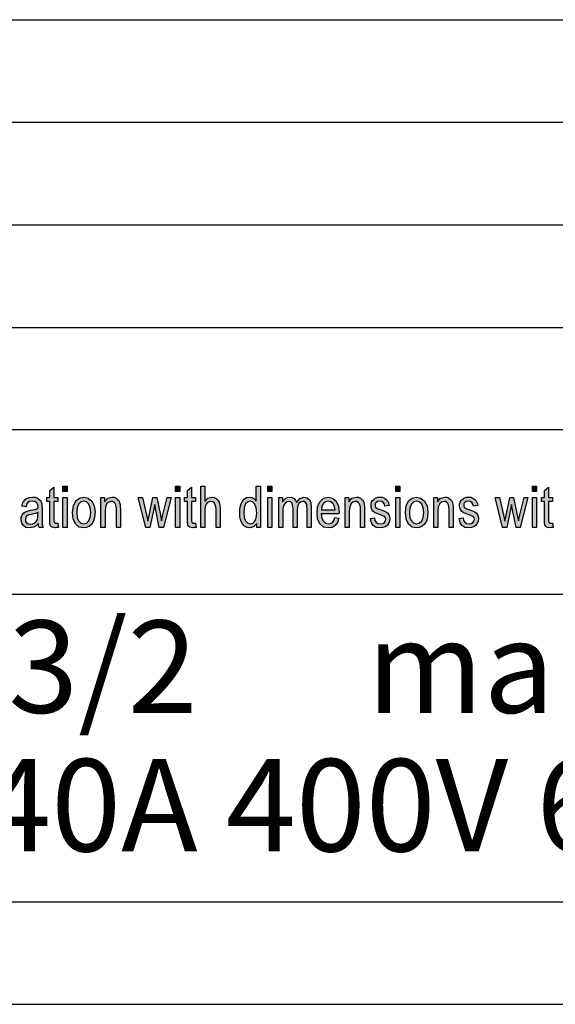
# Model space of a CAD drawing. Units: millimetres. Extents: x 137 to 242, y 1 to 149.
# Drawn here: x 177 to 190, y 1 to 25 of the extents above; entities that cross this region are included whole.
import ezdxf

# ---------------------------------------------------------------- set-up
doc = ezdxf.new("R2010")
doc.units = ezdxf.units.MM
doc.layers.add('1', color=7, linetype='Continuous')
doc.styles.add('CONVERTER_11', font='ARIAL.TTF', dxfattribs={"width": 1.2})

msp = doc.modelspace()

# ---------------------------------------------------------------- hatches: boundary and pattern name
at = {"layer": '1', "linetype": 'Continuous'}
for points in [[(177.542, 12.683), (177.557, 12.577), (177.512, 12.577), (177.482, 12.565), (177.432, 12.577), (177.397, 12.583), (177.372, 12.602), (177.357, 12.639), (177.347, 12.695), (177.347, 12.789), (177.347, 13.212), (177.272, 13.212), (177.272, 13.305), (177.347, 13.305), (177.347, 13.479), (177.447, 13.554), (177.447, 13.305), (177.542, 13.305), (177.542, 13.212), (177.447, 13.212), (177.447, 12.782), (177.447, 12.733), (177.452, 12.708), (177.457, 12.695), (177.467, 12.689), (177.477, 12.683), (177.497, 12.683), (177.512, 12.683)], [(177.667, 13.448), (177.667, 13.579), (177.767, 13.579), (177.767, 13.448)], [(180.412, 13.448), (180.412, 13.579), (180.512, 13.579), (180.512, 13.448)], [(180.897, 12.683), (180.912, 12.577), (180.867, 12.577), (180.837, 12.565), (180.787, 12.577), (180.752, 12.583), (180.727, 12.602), (180.712, 12.639), (180.702, 12.695), (180.702, 12.789), (180.702, 13.212), (180.627, 13.212), (180.627, 13.305), (180.702, 13.305), (180.702, 13.479), (180.802, 13.554), (180.802, 13.305), (180.897, 13.305), (180.897, 13.212), (180.802, 13.212), (180.802, 12.782), (180.802, 12.733), (180.807, 12.708), (180.812, 12.695), (180.822, 12.689), (180.832, 12.683), (180.852, 12.683), (180.867, 12.683)], [(181.022, 12.577), (181.022, 13.579), (181.122, 13.579), (181.122, 13.212), (181.197, 13.286), (181.292, 13.317), (181.352, 13.305), (181.402, 13.28), (181.442, 13.243), (181.472, 13.193), (181.487, 13.125), (181.497, 13.031), (181.497, 12.577), (181.397, 12.577), (181.397, 13.031), (181.387, 13.112), (181.362, 13.168), (181.322, 13.199), (181.272, 13.212), (181.227, 13.199), (181.187, 13.181), (181.157, 13.143), (181.137, 13.1), (181.122, 13.044), (181.122, 12.969), (181.122, 12.577)], [(182.657, 13.448), (182.657, 13.579), (182.757, 13.579), (182.757, 13.448)], [(185.777, 13.448), (185.777, 13.579), (185.877, 13.579), (185.877, 13.448)], [(189.107, 13.448), (189.107, 13.579), (189.207, 13.579), (189.207, 13.448)], [(189.592, 12.683), (189.607, 12.577), (189.562, 12.577), (189.532, 12.565), (189.482, 12.577), (189.447, 12.583), (189.422, 12.602), (189.407, 12.639), (189.397, 12.695), (189.397, 12.789), (189.397, 13.212), (189.322, 13.212), (189.322, 13.305), (189.397, 13.305), (189.397, 13.479), (189.497, 13.554), (189.497, 13.305), (189.592, 13.305), (189.592, 13.212), (189.497, 13.212), (189.497, 12.782), (189.497, 12.733), (189.502, 12.708), (189.507, 12.695), (189.517, 12.689), (189.527, 12.683), (189.547, 12.683), (189.562, 12.683)], [(177.667, 12.577), (177.667, 13.305), (177.767, 13.305), (177.767, 12.577)], [(178.592, 12.577), (178.592, 13.305), (178.682, 13.305), (178.682, 13.199), (178.757, 13.286), (178.867, 13.317), (178.912, 13.311), (178.962, 13.292), (178.997, 13.261), (179.027, 13.23), (179.047, 13.187), (179.057, 13.137), (179.062, 13.087), (179.067, 13.019), (179.067, 12.577), (178.967, 12.577), (178.967, 13.013), (178.962, 13.075), (178.952, 13.125), (178.937, 13.156), (178.912, 13.187), (178.877, 13.205), (178.842, 13.212), (178.782, 13.193), (178.737, 13.156), (178.702, 13.081), (178.692, 12.969), (178.692, 12.577)], [(179.682, 12.577), (179.502, 13.305), (179.607, 13.305), (179.702, 12.882), (179.737, 12.727), (179.742, 12.764), (179.767, 12.87), (179.857, 13.305), (179.952, 13.305), (180.042, 12.876), (180.067, 12.739), (180.102, 12.882), (180.207, 13.305), (180.302, 13.305), (180.112, 12.577), (180.012, 12.577), (179.927, 13.006), (179.902, 13.137), (179.787, 12.577)], [(180.412, 12.577), (180.412, 13.305), (180.512, 13.305), (180.512, 12.577)], [(182.657, 12.577), (182.657, 13.305), (182.757, 13.305), (182.757, 12.577)], [(182.927, 12.577), (182.927, 13.305), (183.017, 13.305), (183.017, 13.199), (183.047, 13.243), (183.092, 13.28), (183.137, 13.305), (183.192, 13.317), (183.247, 13.305), (183.297, 13.28), (183.332, 13.236), (183.357, 13.187), (183.437, 13.28), (183.537, 13.317), (183.612, 13.299), (183.672, 13.255), (183.702, 13.174), (183.717, 13.069), (183.717, 12.577), (183.617, 12.577), (183.617, 13.031), (183.612, 13.093), (183.607, 13.137), (183.592, 13.162), (183.572, 13.187), (183.542, 13.205), (183.517, 13.212), (183.457, 13.193), (183.412, 13.156), (183.382, 13.087), (183.372, 12.994), (183.372, 12.577), (183.272, 12.577), (183.272, 13.044), (183.262, 13.112), (183.247, 13.168), (183.217, 13.199), (183.172, 13.212), (183.132, 13.199), (183.097, 13.181), (183.062, 13.143), (183.042, 13.1), (183.027, 13.037), (183.027, 12.95), (183.027, 12.577)], [(184.542, 12.577), (184.542, 13.305), (184.632, 13.305), (184.632, 13.199), (184.707, 13.286), (184.817, 13.317), (184.862, 13.311), (184.912, 13.292), (184.947, 13.261), (184.977, 13.23), (184.997, 13.187), (185.007, 13.137), (185.012, 13.087), (185.017, 13.019), (185.017, 12.577), (184.917, 12.577), (184.917, 13.013), (184.912, 13.075), (184.902, 13.125), (184.887, 13.156), (184.862, 13.187), (184.827, 13.205), (184.792, 13.212), (184.732, 13.193), (184.687, 13.156), (184.652, 13.081), (184.642, 12.969), (184.642, 12.577)], [(185.157, 12.795), (185.257, 12.814), (185.267, 12.745), (185.297, 12.702), (185.342, 12.671), (185.402, 12.664), (185.457, 12.671), (185.497, 12.695), (185.522, 12.733), (185.532, 12.776), (185.522, 12.814), (185.502, 12.845), (185.462, 12.857), (185.402, 12.882), (185.312, 12.913), (185.257, 12.944), (185.217, 12.969), (185.192, 13.013), (185.177, 13.056), (185.172, 13.106), (185.172, 13.149), (185.187, 13.193), (185.207, 13.23), (185.237, 13.261), (185.262, 13.28), (185.297, 13.299), (185.337, 13.311), (185.382, 13.317), (185.442, 13.311), (185.497, 13.292), (185.542, 13.261), (185.577, 13.224), (185.597, 13.174), (185.612, 13.112), (185.512, 13.093), (185.497, 13.143), (185.472, 13.181), (185.432, 13.205), (185.387, 13.218), (185.332, 13.205), (185.297, 13.187), (185.277, 13.156), (185.272, 13.118), (185.272, 13.1), (185.282, 13.081), (185.292, 13.056), (185.317, 13.044), (185.342, 13.031), (185.397, 13.013), (185.482, 12.982), (185.537, 12.957), (185.577, 12.932), (185.607, 12.894), (185.622, 12.845), (185.632, 12.789), (185.622, 12.727), (185.602, 12.671), (185.562, 12.621), (185.517, 12.59), (185.462, 12.577), (185.397, 12.565), (185.297, 12.577), (185.227, 12.621), (185.182, 12.689)], [(185.777, 12.577), (185.777, 13.305), (185.877, 13.305), (185.877, 12.577)], [(186.702, 12.577), (186.702, 13.305), (186.792, 13.305), (186.792, 13.199), (186.867, 13.286), (186.977, 13.317), (187.022, 13.311), (187.072, 13.292), (187.107, 13.261), (187.137, 13.23), (187.157, 13.187), (187.167, 13.137), (187.172, 13.087), (187.177, 13.019), (187.177, 12.577), (187.077, 12.577), (187.077, 13.013), (187.072, 13.075), (187.062, 13.125), (187.047, 13.156), (187.022, 13.187), (186.987, 13.205), (186.952, 13.212), (186.892, 13.193), (186.847, 13.156), (186.812, 13.081), (186.802, 12.969), (186.802, 12.577)], [(187.317, 12.795), (187.417, 12.814), (187.427, 12.745), (187.457, 12.702), (187.502, 12.671), (187.562, 12.664), (187.617, 12.671), (187.657, 12.695), (187.682, 12.733), (187.692, 12.776), (187.682, 12.814), (187.662, 12.845), (187.622, 12.857), (187.562, 12.882), (187.472, 12.913), (187.417, 12.944), (187.377, 12.969), (187.352, 13.013), (187.337, 13.056), (187.332, 13.106), (187.332, 13.149), (187.347, 13.193), (187.367, 13.23), (187.397, 13.261), (187.422, 13.28), (187.457, 13.299), (187.497, 13.311), (187.542, 13.317), (187.602, 13.311), (187.657, 13.292), (187.702, 13.261), (187.737, 13.224), (187.757, 13.174), (187.772, 13.112), (187.672, 13.093), (187.657, 13.143), (187.632, 13.181), (187.592, 13.205), (187.547, 13.218), (187.492, 13.205), (187.457, 13.187), (187.437, 13.156), (187.432, 13.118), (187.432, 13.1), (187.442, 13.081), (187.452, 13.056), (187.477, 13.044), (187.502, 13.031), (187.557, 13.013), (187.642, 12.982), (187.697, 12.957), (187.737, 12.932), (187.767, 12.894), (187.782, 12.845), (187.792, 12.789), (187.782, 12.727), (187.762, 12.671), (187.722, 12.621), (187.677, 12.59), (187.622, 12.577), (187.557, 12.565), (187.457, 12.577), (187.387, 12.621), (187.342, 12.689)], [(188.377, 12.577), (188.197, 13.305), (188.302, 13.305), (188.397, 12.882), (188.432, 12.727), (188.437, 12.764), (188.462, 12.87), (188.552, 13.305), (188.647, 13.305), (188.737, 12.876), (188.762, 12.739), (188.797, 12.882), (188.902, 13.305), (188.997, 13.305), (188.807, 12.577), (188.707, 12.577), (188.622, 13.006), (188.597, 13.137), (188.482, 12.577)], [(189.107, 12.577), (189.107, 13.305), (189.207, 13.305), (189.207, 12.577)]]:
    msp.add_hatch(color=7, dxfattribs=at).paths.add_polyline_path(points)
h = msp.add_hatch(color=7, dxfattribs=at)
h.paths.add_polyline_path([(182.387, 12.577), (182.387, 12.671), (182.312, 12.59), (182.222, 12.565), (182.152, 12.577), (182.092, 12.608), (182.037, 12.664), (182.002, 12.739), (181.977, 12.832), (181.972, 12.938), (181.977, 13.037), (181.997, 13.131), (182.032, 13.205), (182.082, 13.268), (182.142, 13.305), (182.217, 13.317), (182.262, 13.305), (182.307, 13.286), (182.342, 13.255), (182.377, 13.218), (182.377, 13.579), (182.477, 13.579), (182.477, 12.577)])
h.paths.add_polyline_path([(182.072, 12.938), (182.082, 12.814), (182.117, 12.733), (182.167, 12.677), (182.232, 12.664), (182.292, 12.677), (182.342, 12.727), (182.377, 12.807), (182.392, 12.926), (182.377, 13.05), (182.342, 13.143), (182.287, 13.199), (182.227, 13.218), (182.167, 13.199), (182.117, 13.149), (182.082, 13.062)], flags=16)
h = msp.add_hatch(color=7, dxfattribs=at)
h.paths.add_polyline_path([(177.067, 12.671), (177.012, 12.615), (176.957, 12.583), (176.902, 12.577), (176.852, 12.565), (176.762, 12.577), (176.702, 12.621), (176.662, 12.683), (176.652, 12.77), (176.652, 12.814), (176.667, 12.863), (176.687, 12.901), (176.717, 12.932), (176.752, 12.957), (176.792, 12.975), (176.827, 12.982), (176.882, 12.994), (176.982, 13.013), (177.057, 13.037), (177.057, 13.056), (177.062, 13.069), (177.052, 13.131), (177.032, 13.174), (176.982, 13.205), (176.917, 13.218), (176.852, 13.205), (176.812, 13.181), (176.782, 13.137), (176.767, 13.075), (176.667, 13.093), (176.682, 13.156), (176.707, 13.212), (176.742, 13.255), (176.792, 13.286), (176.852, 13.305), (176.927, 13.317), (176.992, 13.311), (177.047, 13.292), (177.087, 13.261), (177.117, 13.236), (177.137, 13.199), (177.152, 13.156), (177.152, 13.112), (177.157, 13.044), (177.157, 12.876), (177.157, 12.733), (177.162, 12.658), (177.167, 12.615), (177.187, 12.577), (177.087, 12.577), (177.072, 12.615)])
h.paths.add_polyline_path([(177.062, 12.944), (176.987, 12.913), (176.892, 12.894), (176.837, 12.882), (176.802, 12.87), (176.777, 12.851), (176.762, 12.826), (176.752, 12.795), (176.752, 12.77), (176.757, 12.72), (176.782, 12.689), (176.817, 12.664), (176.872, 12.658), (176.922, 12.664), (176.972, 12.683), (177.012, 12.72), (177.042, 12.77), (177.052, 12.82), (177.057, 12.894)], flags=16)
h = msp.add_hatch(color=7, dxfattribs=at)
h.paths.add_polyline_path([(177.902, 12.938), (177.922, 13.112), (177.987, 13.236), (178.067, 13.292), (178.172, 13.317), (178.277, 13.292), (178.367, 13.218), (178.427, 13.1), (178.447, 12.95), (178.437, 12.82), (178.412, 12.727), (178.367, 12.658), (178.312, 12.608), (178.242, 12.577), (178.172, 12.565), (178.062, 12.583), (177.977, 12.658), (177.917, 12.776)])
h.paths.add_polyline_path([(178.002, 12.938), (178.012, 12.814), (178.047, 12.733), (178.102, 12.677), (178.172, 12.664), (178.237, 12.677), (178.297, 12.733), (178.332, 12.82), (178.347, 12.944), (178.332, 13.056), (178.297, 13.143), (178.237, 13.199), (178.172, 13.218), (178.102, 13.199), (178.047, 13.143), (178.012, 13.056)], flags=16)
h = msp.add_hatch(color=7, dxfattribs=at)
h.paths.add_polyline_path([(184.292, 12.82), (184.392, 12.801), (184.357, 12.695), (184.302, 12.621), (184.227, 12.577), (184.132, 12.565), (184.017, 12.583), (183.932, 12.658), (183.872, 12.776), (183.857, 12.932), (183.872, 13.087), (183.932, 13.212), (184.017, 13.286), (184.127, 13.317), (184.232, 13.292), (184.322, 13.218), (184.377, 13.093), (184.397, 12.938), (184.392, 12.919), (184.392, 12.907), (183.957, 12.907), (183.972, 12.801), (184.012, 12.727), (184.067, 12.677), (184.137, 12.664), (184.187, 12.671), (184.232, 12.695), (184.267, 12.745)])
h.paths.add_polyline_path([(183.962, 13.006), (184.297, 13.006), (184.282, 13.081), (184.257, 13.143), (184.197, 13.199), (184.132, 13.218), (184.067, 13.199), (184.012, 13.156), (183.977, 13.087)], flags=16)
h = msp.add_hatch(color=7, dxfattribs=at)
h.paths.add_polyline_path([(186.012, 12.938), (186.032, 13.112), (186.097, 13.236), (186.177, 13.292), (186.282, 13.317), (186.387, 13.292), (186.477, 13.218), (186.537, 13.1), (186.557, 12.95), (186.547, 12.82), (186.522, 12.727), (186.477, 12.658), (186.422, 12.608), (186.352, 12.577), (186.282, 12.565), (186.172, 12.583), (186.087, 12.658), (186.027, 12.776)])
h.paths.add_polyline_path([(186.112, 12.938), (186.122, 12.814), (186.157, 12.733), (186.212, 12.677), (186.282, 12.664), (186.347, 12.677), (186.407, 12.733), (186.442, 12.82), (186.457, 12.944), (186.442, 13.056), (186.407, 13.143), (186.347, 13.199), (186.282, 13.218), (186.212, 13.199), (186.157, 13.143), (186.122, 13.056)], flags=16)

# ---------------------------------------------------------------- linework, layer by layer
at = {"layer": '1', "color": 7, "linetype": 'Continuous'}
for p, q in [((147.774, 24.952), (239.774, 24.952)), ((147.774, 22.452), (239.774, 22.452)), ((147.774, 19.952), (239.774, 19.952)), ((147.774, 17.452), (239.774, 17.452)), ((239.774, 14.952), (147.774, 14.952)), ((177.347, 13.479), (177.447, 13.554)), ((177.347, 13.305), (177.347, 13.479)), ((177.447, 13.554), (177.447, 13.305)), ((177.667, 13.448), (177.667, 13.579)), ((177.667, 13.579), (177.767, 13.579)), ((177.767, 13.448), (177.667, 13.448)), ((177.767, 13.579), (177.767, 13.448)), ((180.412, 13.448), (180.412, 13.579)), ((180.412, 13.579), (180.512, 13.579)), ((180.512, 13.448), (180.412, 13.448)), ((180.512, 13.579), (180.512, 13.448)), ((180.702, 13.479), (180.802, 13.554)), ((180.702, 13.305), (180.702, 13.479)), ((180.802, 13.554), (180.802, 13.305)), ((181.022, 12.577), (181.022, 13.579)), ((181.022, 13.579), (181.122, 13.579)), ((181.122, 13.579), (181.122, 13.212)), ((182.377, 13.218), (182.377, 13.579)), ((182.377, 13.579), (182.477, 13.579)), ((182.477, 13.579), (182.477, 12.577)), ((182.657, 13.448), (182.657, 13.579)), ((182.657, 13.579), (182.757, 13.579)), ((182.757, 13.448), (182.657, 13.448)), ((182.757, 13.579), (182.757, 13.448)), ((185.777, 13.448), (185.777, 13.579)), ((185.777, 13.579), (185.877, 13.579)), ((185.877, 13.448), (185.777, 13.448)), ((185.877, 13.579), (185.877, 13.448)), ((189.107, 13.448), (189.107, 13.579)), ((189.107, 13.579), (189.207, 13.579)), ((189.207, 13.448), (189.107, 13.448)), ((189.207, 13.579), (189.207, 13.448)), ((189.397, 13.479), (189.497, 13.554)), ((189.397, 13.305), (189.397, 13.479)), ((189.497, 13.554), (189.497, 13.305)), ((176.682, 13.156), (176.707, 13.212)), ((176.707, 13.212), (176.742, 13.255)), ((176.742, 13.255), (176.792, 13.286)), ((176.792, 13.286), (176.852, 13.305)), ((176.852, 13.205), (176.812, 13.181)), ((176.852, 13.305), (176.927, 13.317)), ((176.917, 13.218), (176.852, 13.205)), ((176.982, 13.205), (176.917, 13.218)), ((176.927, 13.317), (176.992, 13.311)), ((177.032, 13.174), (176.982, 13.205)), ((176.992, 13.311), (177.047, 13.292)), ((177.047, 13.292), (177.087, 13.261)), ((177.087, 13.261), (177.117, 13.236)), ((177.117, 13.236), (177.137, 13.199)), ((177.272, 13.212), (177.272, 13.305)), ((177.272, 13.305), (177.347, 13.305)), ((177.347, 13.212), (177.272, 13.212)), ((177.347, 12.789), (177.347, 13.212)), ((177.447, 13.305), (177.542, 13.305)), ((177.542, 13.212), (177.447, 13.212)), ((177.447, 13.212), (177.447, 12.782)), ((177.542, 13.305), (177.542, 13.212)), ((177.667, 12.577), (177.667, 13.305)), ((177.667, 13.305), (177.767, 13.305)), ((177.767, 13.305), (177.767, 12.577)), ((177.922, 13.112), (177.987, 13.236)), ((177.987, 13.236), (178.067, 13.292)), ((178.067, 13.292), (178.172, 13.317)), ((178.172, 13.218), (178.102, 13.199)), ((178.172, 13.317), (178.277, 13.292)), ((178.237, 13.199), (178.172, 13.218)), ((178.277, 13.292), (178.367, 13.218)), ((178.367, 13.218), (178.427, 13.1)), ((178.592, 12.577), (178.592, 13.305)), ((178.592, 13.305), (178.682, 13.305)), ((178.682, 13.305), (178.682, 13.199)), ((178.682, 13.199), (178.757, 13.286)), ((178.757, 13.286), (178.867, 13.317)), ((178.842, 13.212), (178.782, 13.193)), ((178.877, 13.205), (178.842, 13.212)), ((178.867, 13.317), (178.912, 13.311)), ((178.912, 13.187), (178.877, 13.205)), ((178.912, 13.311), (178.962, 13.292)), ((178.962, 13.292), (178.997, 13.261)), ((178.997, 13.261), (179.027, 13.23)), ((179.027, 13.23), (179.047, 13.187)), ((179.682, 12.577), (179.502, 13.305)), ((179.502, 13.305), (179.607, 13.305)), ((179.607, 13.305), (179.702, 12.882)), ((179.767, 12.87), (179.857, 13.305)), ((179.857, 13.305), (179.952, 13.305)), ((179.952, 13.305), (180.042, 12.876)), ((180.102, 12.882), (180.207, 13.305)), ((180.302, 13.305), (180.112, 12.577)), ((180.207, 13.305), (180.302, 13.305)), ((180.412, 12.577), (180.412, 13.305)), ((180.412, 13.305), (180.512, 13.305)), ((180.512, 13.305), (180.512, 12.577)), ((180.627, 13.212), (180.627, 13.305)), ((180.627, 13.305), (180.702, 13.305)), ((180.702, 13.212), (180.627, 13.212)), ((180.702, 12.789), (180.702, 13.212)), ((180.802, 13.305), (180.897, 13.305)), ((180.897, 13.212), (180.802, 13.212)), ((180.802, 13.212), (180.802, 12.782)), ((180.897, 13.305), (180.897, 13.212)), ((181.122, 13.212), (181.197, 13.286)), ((181.197, 13.286), (181.292, 13.317)), ((181.272, 13.212), (181.227, 13.199)), ((181.322, 13.199), (181.272, 13.212)), ((181.292, 13.317), (181.352, 13.305)), ((181.352, 13.305), (181.402, 13.28)), ((181.402, 13.28), (181.442, 13.243)), ((181.442, 13.243), (181.472, 13.193)), ((181.997, 13.131), (182.032, 13.205)), ((182.032, 13.205), (182.082, 13.268)), ((182.082, 13.268), (182.142, 13.305)), ((182.142, 13.305), (182.217, 13.317)), ((182.227, 13.218), (182.167, 13.199)), ((182.217, 13.317), (182.262, 13.305)), ((182.287, 13.199), (182.227, 13.218)), ((182.262, 13.305), (182.307, 13.286)), ((182.307, 13.286), (182.342, 13.255)), ((182.342, 13.255), (182.377, 13.218)), ((182.657, 12.577), (182.657, 13.305)), ((182.657, 13.305), (182.757, 13.305)), ((182.757, 13.305), (182.757, 12.577)), ((182.927, 12.577), (182.927, 13.305)), ((182.927, 13.305), (183.017, 13.305)), ((183.017, 13.305), (183.017, 13.199)), ((183.017, 13.199), (183.047, 13.243)), ((183.047, 13.243), (183.092, 13.28)), ((183.092, 13.28), (183.137, 13.305)), ((183.172, 13.212), (183.132, 13.199)), ((183.137, 13.305), (183.192, 13.317)), ((183.217, 13.199), (183.172, 13.212)), ((183.192, 13.317), (183.247, 13.305)), ((183.247, 13.305), (183.297, 13.28)), ((183.297, 13.28), (183.332, 13.236)), ((183.332, 13.236), (183.357, 13.187)), ((183.357, 13.187), (183.437, 13.28)), ((183.437, 13.28), (183.537, 13.317)), ((183.517, 13.212), (183.457, 13.193)), ((183.542, 13.205), (183.517, 13.212)), ((183.537, 13.317), (183.612, 13.299)), ((183.572, 13.187), (183.542, 13.205)), ((183.612, 13.299), (183.672, 13.255)), ((183.672, 13.255), (183.702, 13.174)), ((183.872, 13.087), (183.932, 13.212)), ((183.932, 13.212), (184.017, 13.286)), ((184.017, 13.286), (184.127, 13.317)), ((184.132, 13.218), (184.067, 13.199)), ((184.127, 13.317), (184.232, 13.292)), ((184.197, 13.199), (184.132, 13.218)), ((184.232, 13.292), (184.322, 13.218)), ((184.322, 13.218), (184.377, 13.093)), ((184.542, 12.577), (184.542, 13.305)), ((184.542, 13.305), (184.632, 13.305)), ((184.632, 13.305), (184.632, 13.199)), ((184.632, 13.199), (184.707, 13.286)), ((184.707, 13.286), (184.817, 13.317)), ((184.792, 13.212), (184.732, 13.193)), ((184.827, 13.205), (184.792, 13.212)), ((184.817, 13.317), (184.862, 13.311)), ((184.862, 13.187), (184.827, 13.205)), ((184.862, 13.311), (184.912, 13.292)), ((184.912, 13.292), (184.947, 13.261)), ((184.947, 13.261), (184.977, 13.23)), ((184.977, 13.23), (184.997, 13.187)), ((185.187, 13.193), (185.207, 13.23)), ((185.207, 13.23), (185.237, 13.261)), ((185.237, 13.261), (185.262, 13.28)), ((185.262, 13.28), (185.297, 13.299)), ((185.297, 13.299), (185.337, 13.311)), ((185.332, 13.205), (185.297, 13.187)), ((185.387, 13.218), (185.332, 13.205)), ((185.337, 13.311), (185.382, 13.317)), ((185.382, 13.317), (185.442, 13.311)), ((185.432, 13.205), (185.387, 13.218)), ((185.472, 13.181), (185.432, 13.205)), ((185.442, 13.311), (185.497, 13.292)), ((185.497, 13.292), (185.542, 13.261)), ((185.542, 13.261), (185.577, 13.224)), ((185.577, 13.224), (185.597, 13.174)), ((185.777, 12.577), (185.777, 13.305)), ((185.777, 13.305), (185.877, 13.305)), ((185.877, 13.305), (185.877, 12.577)), ((186.032, 13.112), (186.097, 13.236)), ((186.097, 13.236), (186.177, 13.292)), ((186.177, 13.292), (186.282, 13.317)), ((186.282, 13.218), (186.212, 13.199)), ((186.282, 13.317), (186.387, 13.292)), ((186.347, 13.199), (186.282, 13.218)), ((186.387, 13.292), (186.477, 13.218)), ((186.477, 13.218), (186.537, 13.1)), ((186.702, 12.577), (186.702, 13.305)), ((186.702, 13.305), (186.792, 13.305)), ((186.792, 13.305), (186.792, 13.199)), ((186.792, 13.199), (186.867, 13.286)), ((186.867, 13.286), (186.977, 13.317)), ((186.952, 13.212), (186.892, 13.193)), ((186.987, 13.205), (186.952, 13.212)), ((186.977, 13.317), (187.022, 13.311)), ((187.022, 13.187), (186.987, 13.205)), ((187.022, 13.311), (187.072, 13.292)), ((187.072, 13.292), (187.107, 13.261)), ((187.107, 13.261), (187.137, 13.23)), ((187.137, 13.23), (187.157, 13.187)), ((187.347, 13.193), (187.367, 13.23)), ((187.367, 13.23), (187.397, 13.261)), ((187.397, 13.261), (187.422, 13.28)), ((187.422, 13.28), (187.457, 13.299)), ((187.457, 13.299), (187.497, 13.311)), ((187.492, 13.205), (187.457, 13.187)), ((187.547, 13.218), (187.492, 13.205)), ((187.497, 13.311), (187.542, 13.317)), ((187.542, 13.317), (187.602, 13.311)), ((187.592, 13.205), (187.547, 13.218)), ((187.632, 13.181), (187.592, 13.205)), ((187.602, 13.311), (187.657, 13.292)), ((187.657, 13.292), (187.702, 13.261)), ((187.702, 13.261), (187.737, 13.224)), ((187.737, 13.224), (187.757, 13.174)), ((188.377, 12.577), (188.197, 13.305)), ((188.197, 13.305), (188.302, 13.305)), ((188.302, 13.305), (188.397, 12.882)), ((188.462, 12.87), (188.552, 13.305)), ((188.552, 13.305), (188.647, 13.305)), ((188.647, 13.305), (188.737, 12.876)), ((188.797, 12.882), (188.902, 13.305)), ((188.997, 13.305), (188.807, 12.577)), ((188.902, 13.305), (188.997, 13.305)), ((189.107, 12.577), (189.107, 13.305)), ((189.107, 13.305), (189.207, 13.305)), ((189.207, 13.305), (189.207, 12.577)), ((189.322, 13.212), (189.322, 13.305)), ((189.322, 13.305), (189.397, 13.305)), ((189.397, 13.212), (189.322, 13.212)), ((189.397, 12.789), (189.397, 13.212)), ((189.497, 13.305), (189.592, 13.305)), ((189.592, 13.212), (189.497, 13.212)), ((189.497, 13.212), (189.497, 12.782)), ((189.592, 13.305), (189.592, 13.212)), ((176.667, 13.093), (176.682, 13.156)), ((176.767, 13.075), (176.667, 13.093)), ((176.752, 12.957), (176.792, 12.975)), ((176.782, 13.137), (176.767, 13.075)), ((176.812, 13.181), (176.782, 13.137)), ((176.792, 12.975), (176.827, 12.982)), ((176.827, 12.982), (176.882, 12.994)), ((176.882, 12.994), (176.982, 13.013)), ((176.982, 13.013), (177.057, 13.037)), ((177.052, 13.131), (177.032, 13.174)), ((177.062, 13.069), (177.052, 13.131)), ((177.057, 13.056), (177.062, 13.069)), ((177.057, 13.037), (177.057, 13.056)), ((177.137, 13.199), (177.152, 13.156)), ((177.152, 13.156), (177.152, 13.112)), ((177.152, 13.112), (177.157, 13.044)), ((177.157, 13.044), (177.157, 12.876)), ((177.902, 12.938), (177.922, 13.112)), ((178.012, 13.056), (178.002, 12.938)), ((178.047, 13.143), (178.012, 13.056)), ((178.102, 13.199), (178.047, 13.143)), ((178.297, 13.143), (178.237, 13.199)), ((178.332, 13.056), (178.297, 13.143)), ((178.347, 12.944), (178.332, 13.056)), ((178.427, 13.1), (178.447, 12.95)), ((178.702, 13.081), (178.692, 12.969)), ((178.692, 12.969), (178.692, 12.577)), ((178.737, 13.156), (178.702, 13.081)), ((178.782, 13.193), (178.737, 13.156)), ((178.937, 13.156), (178.912, 13.187)), ((178.952, 13.125), (178.937, 13.156)), ((178.962, 13.075), (178.952, 13.125)), ((178.967, 13.013), (178.962, 13.075)), ((178.967, 12.577), (178.967, 13.013)), ((179.047, 13.187), (179.057, 13.137)), ((179.057, 13.137), (179.062, 13.087)), ((179.062, 13.087), (179.067, 13.019)), ((179.067, 13.019), (179.067, 12.577)), ((179.902, 13.137), (179.787, 12.577)), ((179.927, 13.006), (179.902, 13.137)), ((180.012, 12.577), (179.927, 13.006)), ((181.137, 13.1), (181.122, 13.044)), ((181.122, 13.044), (181.122, 12.969)), ((181.122, 12.969), (181.122, 12.577)), ((181.157, 13.143), (181.137, 13.1)), ((181.187, 13.181), (181.157, 13.143)), ((181.227, 13.199), (181.187, 13.181)), ((181.362, 13.168), (181.322, 13.199)), ((181.387, 13.112), (181.362, 13.168)), ((181.397, 13.031), (181.387, 13.112)), ((181.397, 12.577), (181.397, 13.031)), ((181.472, 13.193), (181.487, 13.125)), ((181.487, 13.125), (181.497, 13.031)), ((181.497, 13.031), (181.497, 12.577)), ((181.972, 12.938), (181.977, 13.037)), ((181.977, 13.037), (181.997, 13.131)), ((182.082, 13.062), (182.072, 12.938)), ((182.117, 13.149), (182.082, 13.062)), ((182.167, 13.199), (182.117, 13.149)), ((182.342, 13.143), (182.287, 13.199)), ((182.377, 13.05), (182.342, 13.143)), ((182.392, 12.926), (182.377, 13.05)), ((183.042, 13.1), (183.027, 13.037)), ((183.027, 13.037), (183.027, 12.95)), ((183.062, 13.143), (183.042, 13.1)), ((183.097, 13.181), (183.062, 13.143)), ((183.132, 13.199), (183.097, 13.181)), ((183.247, 13.168), (183.217, 13.199)), ((183.262, 13.112), (183.247, 13.168)), ((183.272, 13.044), (183.262, 13.112)), ((183.272, 12.577), (183.272, 13.044)), ((183.382, 13.087), (183.372, 12.994)), ((183.372, 12.994), (183.372, 12.577)), ((183.412, 13.156), (183.382, 13.087)), ((183.457, 13.193), (183.412, 13.156)), ((183.592, 13.162), (183.572, 13.187)), ((183.607, 13.137), (183.592, 13.162)), ((183.612, 13.093), (183.607, 13.137)), ((183.617, 13.031), (183.612, 13.093)), ((183.617, 12.577), (183.617, 13.031)), ((183.702, 13.174), (183.717, 13.069)), ((183.717, 13.069), (183.717, 12.577)), ((183.857, 12.932), (183.872, 13.087)), ((183.977, 13.087), (183.962, 13.006)), ((183.962, 13.006), (184.297, 13.006)), ((184.012, 13.156), (183.977, 13.087)), ((184.067, 13.199), (184.012, 13.156)), ((184.257, 13.143), (184.197, 13.199)), ((184.282, 13.081), (184.257, 13.143)), ((184.297, 13.006), (184.282, 13.081)), ((184.377, 13.093), (184.397, 12.938)), ((184.652, 13.081), (184.642, 12.969)), ((184.642, 12.969), (184.642, 12.577)), ((184.687, 13.156), (184.652, 13.081)), ((184.732, 13.193), (184.687, 13.156)), ((184.887, 13.156), (184.862, 13.187)), ((184.902, 13.125), (184.887, 13.156)), ((184.912, 13.075), (184.902, 13.125)), ((184.917, 13.013), (184.912, 13.075)), ((184.917, 12.577), (184.917, 13.013)), ((184.997, 13.187), (185.007, 13.137)), ((185.007, 13.137), (185.012, 13.087)), ((185.012, 13.087), (185.017, 13.019)), ((185.017, 13.019), (185.017, 12.577)), ((185.172, 13.149), (185.187, 13.193)), ((185.172, 13.106), (185.172, 13.149)), ((185.177, 13.056), (185.172, 13.106)), ((185.192, 13.013), (185.177, 13.056)), ((185.217, 12.969), (185.192, 13.013)), ((185.257, 12.944), (185.217, 12.969)), ((185.277, 13.156), (185.272, 13.118)), ((185.272, 13.118), (185.272, 13.1)), ((185.272, 13.1), (185.282, 13.081)), ((185.297, 13.187), (185.277, 13.156)), ((185.282, 13.081), (185.292, 13.056)), ((185.292, 13.056), (185.317, 13.044)), ((185.317, 13.044), (185.342, 13.031)), ((185.342, 13.031), (185.397, 13.013)), ((185.397, 13.013), (185.482, 12.982)), ((185.497, 13.143), (185.472, 13.181)), ((185.482, 12.982), (185.537, 12.957)), ((185.512, 13.093), (185.497, 13.143)), ((185.612, 13.112), (185.512, 13.093)), ((185.597, 13.174), (185.612, 13.112)), ((186.012, 12.938), (186.032, 13.112)), ((186.122, 13.056), (186.112, 12.938)), ((186.157, 13.143), (186.122, 13.056)), ((186.212, 13.199), (186.157, 13.143)), ((186.407, 13.143), (186.347, 13.199)), ((186.442, 13.056), (186.407, 13.143)), ((186.457, 12.944), (186.442, 13.056)), ((186.537, 13.1), (186.557, 12.95)), ((186.812, 13.081), (186.802, 12.969)), ((186.802, 12.969), (186.802, 12.577)), ((186.847, 13.156), (186.812, 13.081)), ((186.892, 13.193), (186.847, 13.156)), ((187.047, 13.156), (187.022, 13.187)), ((187.062, 13.125), (187.047, 13.156)), ((187.072, 13.075), (187.062, 13.125)), ((187.077, 13.013), (187.072, 13.075)), ((187.077, 12.577), (187.077, 13.013)), ((187.157, 13.187), (187.167, 13.137)), ((187.167, 13.137), (187.172, 13.087)), ((187.172, 13.087), (187.177, 13.019)), ((187.177, 13.019), (187.177, 12.577)), ((187.332, 13.149), (187.347, 13.193)), ((187.332, 13.106), (187.332, 13.149)), ((187.337, 13.056), (187.332, 13.106)), ((187.352, 13.013), (187.337, 13.056)), ((187.377, 12.969), (187.352, 13.013)), ((187.417, 12.944), (187.377, 12.969)), ((187.437, 13.156), (187.432, 13.118)), ((187.432, 13.118), (187.432, 13.1)), ((187.432, 13.1), (187.442, 13.081)), ((187.457, 13.187), (187.437, 13.156)), ((187.442, 13.081), (187.452, 13.056)), ((187.452, 13.056), (187.477, 13.044)), ((187.477, 13.044), (187.502, 13.031)), ((187.502, 13.031), (187.557, 13.013)), ((187.557, 13.013), (187.642, 12.982)), ((187.657, 13.143), (187.632, 13.181)), ((187.642, 12.982), (187.697, 12.957)), ((187.672, 13.093), (187.657, 13.143)), ((187.772, 13.112), (187.672, 13.093)), ((187.757, 13.174), (187.772, 13.112)), ((188.597, 13.137), (188.482, 12.577)), ((188.622, 13.006), (188.597, 13.137)), ((188.707, 12.577), (188.622, 13.006)), ((176.652, 12.814), (176.667, 12.863)), ((176.652, 12.77), (176.652, 12.814)), ((176.662, 12.683), (176.652, 12.77)), ((176.667, 12.863), (176.687, 12.901)), ((176.687, 12.901), (176.717, 12.932)), ((176.717, 12.932), (176.752, 12.957)), ((176.762, 12.826), (176.752, 12.795)), ((176.752, 12.795), (176.752, 12.77)), ((176.752, 12.77), (176.757, 12.72)), ((176.757, 12.72), (176.782, 12.689)), ((176.777, 12.851), (176.762, 12.826)), ((176.802, 12.87), (176.777, 12.851)), ((176.837, 12.882), (176.802, 12.87)), ((176.892, 12.894), (176.837, 12.882)), ((176.987, 12.913), (176.892, 12.894)), ((176.972, 12.683), (177.012, 12.72)), ((177.062, 12.944), (176.987, 12.913)), ((177.012, 12.72), (177.042, 12.77)), ((177.042, 12.77), (177.052, 12.82)), ((177.052, 12.82), (177.057, 12.894)), ((177.057, 12.894), (177.062, 12.944)), ((177.157, 12.876), (177.157, 12.733)), ((177.157, 12.733), (177.162, 12.658)), ((177.347, 12.695), (177.347, 12.789)), ((177.447, 12.782), (177.447, 12.733)), ((177.447, 12.733), (177.452, 12.708)), ((177.917, 12.776), (177.902, 12.938)), ((177.977, 12.658), (177.917, 12.776)), ((178.002, 12.938), (178.012, 12.814)), ((178.012, 12.814), (178.047, 12.733)), ((178.047, 12.733), (178.102, 12.677)), ((178.237, 12.677), (178.297, 12.733)), ((178.297, 12.733), (178.332, 12.82)), ((178.332, 12.82), (178.347, 12.944)), ((178.412, 12.727), (178.367, 12.658)), ((178.437, 12.82), (178.412, 12.727)), ((178.447, 12.95), (178.437, 12.82)), ((179.702, 12.882), (179.737, 12.727)), ((179.737, 12.727), (179.742, 12.764)), ((179.742, 12.764), (179.767, 12.87)), ((180.042, 12.876), (180.067, 12.739)), ((180.067, 12.739), (180.102, 12.882)), ((180.702, 12.695), (180.702, 12.789)), ((180.802, 12.782), (180.802, 12.733)), ((180.802, 12.733), (180.807, 12.708)), ((181.977, 12.832), (181.972, 12.938)), ((182.002, 12.739), (181.977, 12.832)), ((182.037, 12.664), (182.002, 12.739)), ((182.072, 12.938), (182.082, 12.814)), ((182.082, 12.814), (182.117, 12.733)), ((182.117, 12.733), (182.167, 12.677)), ((182.292, 12.677), (182.342, 12.727)), ((182.342, 12.727), (182.377, 12.807)), ((182.377, 12.807), (182.392, 12.926)), ((183.027, 12.95), (183.027, 12.577)), ((183.872, 12.776), (183.857, 12.932)), ((183.932, 12.658), (183.872, 12.776)), ((184.392, 12.907), (183.957, 12.907)), ((183.957, 12.907), (183.972, 12.801)), ((183.972, 12.801), (184.012, 12.727)), ((184.012, 12.727), (184.067, 12.677)), ((184.232, 12.695), (184.267, 12.745)), ((184.267, 12.745), (184.292, 12.82)), ((184.292, 12.82), (184.392, 12.801)), ((184.392, 12.801), (184.357, 12.695)), ((184.397, 12.938), (184.392, 12.919)), ((184.392, 12.919), (184.392, 12.907)), ((185.157, 12.795), (185.257, 12.814)), ((185.182, 12.689), (185.157, 12.795)), ((185.312, 12.913), (185.257, 12.944)), ((185.257, 12.814), (185.267, 12.745)), ((185.267, 12.745), (185.297, 12.702)), ((185.402, 12.882), (185.312, 12.913)), ((185.462, 12.857), (185.402, 12.882)), ((185.502, 12.845), (185.462, 12.857)), ((185.497, 12.695), (185.522, 12.733)), ((185.522, 12.814), (185.502, 12.845)), ((185.532, 12.776), (185.522, 12.814)), ((185.522, 12.733), (185.532, 12.776)), ((185.537, 12.957), (185.577, 12.932)), ((185.577, 12.932), (185.607, 12.894)), ((185.622, 12.727), (185.602, 12.671)), ((185.607, 12.894), (185.622, 12.845)), ((185.622, 12.845), (185.632, 12.789)), ((185.632, 12.789), (185.622, 12.727)), ((186.027, 12.776), (186.012, 12.938)), ((186.087, 12.658), (186.027, 12.776)), ((186.112, 12.938), (186.122, 12.814)), ((186.122, 12.814), (186.157, 12.733)), ((186.157, 12.733), (186.212, 12.677)), ((186.347, 12.677), (186.407, 12.733)), ((186.407, 12.733), (186.442, 12.82)), ((186.442, 12.82), (186.457, 12.944)), ((186.522, 12.727), (186.477, 12.658)), ((186.547, 12.82), (186.522, 12.727)), ((186.557, 12.95), (186.547, 12.82)), ((187.317, 12.795), (187.417, 12.814)), ((187.342, 12.689), (187.317, 12.795)), ((187.472, 12.913), (187.417, 12.944)), ((187.417, 12.814), (187.427, 12.745)), ((187.427, 12.745), (187.457, 12.702)), ((187.562, 12.882), (187.472, 12.913)), ((187.622, 12.857), (187.562, 12.882)), ((187.662, 12.845), (187.622, 12.857)), ((187.657, 12.695), (187.682, 12.733)), ((187.682, 12.814), (187.662, 12.845)), ((187.692, 12.776), (187.682, 12.814)), ((187.682, 12.733), (187.692, 12.776)), ((187.697, 12.957), (187.737, 12.932)), ((187.737, 12.932), (187.767, 12.894)), ((187.782, 12.727), (187.762, 12.671)), ((187.767, 12.894), (187.782, 12.845)), ((187.782, 12.845), (187.792, 12.789)), ((187.792, 12.789), (187.782, 12.727)), ((188.397, 12.882), (188.432, 12.727)), ((188.432, 12.727), (188.437, 12.764)), ((188.437, 12.764), (188.462, 12.87)), ((188.737, 12.876), (188.762, 12.739)), ((188.762, 12.739), (188.797, 12.882)), ((189.397, 12.695), (189.397, 12.789)), ((189.497, 12.782), (189.497, 12.733)), ((189.497, 12.733), (189.502, 12.708)), ((176.702, 12.621), (176.662, 12.683)), ((176.762, 12.577), (176.702, 12.621)), ((176.852, 12.565), (176.762, 12.577)), ((176.782, 12.689), (176.817, 12.664)), ((176.817, 12.664), (176.872, 12.658)), ((176.902, 12.577), (176.852, 12.565)), ((176.872, 12.658), (176.922, 12.664)), ((176.957, 12.583), (176.902, 12.577)), ((176.922, 12.664), (176.972, 12.683)), ((177.012, 12.615), (176.957, 12.583)), ((177.067, 12.671), (177.012, 12.615)), ((177.072, 12.615), (177.067, 12.671)), ((177.087, 12.577), (177.072, 12.615)), ((177.187, 12.577), (177.087, 12.577)), ((177.162, 12.658), (177.167, 12.615)), ((177.167, 12.615), (177.187, 12.577)), ((177.357, 12.639), (177.347, 12.695)), ((177.372, 12.602), (177.357, 12.639)), ((177.397, 12.583), (177.372, 12.602)), ((177.432, 12.577), (177.397, 12.583)), ((177.482, 12.565), (177.432, 12.577)), ((177.452, 12.708), (177.457, 12.695)), ((177.457, 12.695), (177.467, 12.689)), ((177.467, 12.689), (177.477, 12.683)), ((177.477, 12.683), (177.497, 12.683)), ((177.512, 12.577), (177.482, 12.565)), ((177.497, 12.683), (177.512, 12.683)), ((177.512, 12.683), (177.542, 12.683)), ((177.557, 12.577), (177.512, 12.577)), ((177.542, 12.683), (177.557, 12.577)), ((177.767, 12.577), (177.667, 12.577)), ((178.062, 12.583), (177.977, 12.658)), ((178.172, 12.565), (178.062, 12.583)), ((178.102, 12.677), (178.172, 12.664)), ((178.172, 12.664), (178.237, 12.677)), ((178.242, 12.577), (178.172, 12.565)), ((178.312, 12.608), (178.242, 12.577)), ((178.367, 12.658), (178.312, 12.608)), ((178.692, 12.577), (178.592, 12.577)), ((179.067, 12.577), (178.967, 12.577)), ((179.787, 12.577), (179.682, 12.577)), ((180.112, 12.577), (180.012, 12.577)), ((180.512, 12.577), (180.412, 12.577)), ((180.712, 12.639), (180.702, 12.695)), ((180.727, 12.602), (180.712, 12.639)), ((180.752, 12.583), (180.727, 12.602)), ((180.787, 12.577), (180.752, 12.583)), ((180.837, 12.565), (180.787, 12.577)), ((180.807, 12.708), (180.812, 12.695)), ((180.812, 12.695), (180.822, 12.689)), ((180.822, 12.689), (180.832, 12.683)), ((180.832, 12.683), (180.852, 12.683)), ((180.867, 12.577), (180.837, 12.565)), ((180.852, 12.683), (180.867, 12.683)), ((180.867, 12.683), (180.897, 12.683)), ((180.912, 12.577), (180.867, 12.577)), ((180.897, 12.683), (180.912, 12.577)), ((181.122, 12.577), (181.022, 12.577)), ((181.497, 12.577), (181.397, 12.577)), ((182.092, 12.608), (182.037, 12.664)), ((182.152, 12.577), (182.092, 12.608)), ((182.222, 12.565), (182.152, 12.577)), ((182.167, 12.677), (182.232, 12.664)), ((182.312, 12.59), (182.222, 12.565)), ((182.232, 12.664), (182.292, 12.677)), ((182.387, 12.671), (182.312, 12.59)), ((182.387, 12.577), (182.387, 12.671)), ((182.477, 12.577), (182.387, 12.577)), ((182.757, 12.577), (182.657, 12.577)), ((183.027, 12.577), (182.927, 12.577)), ((183.372, 12.577), (183.272, 12.577)), ((183.717, 12.577), (183.617, 12.577)), ((184.017, 12.583), (183.932, 12.658)), ((184.132, 12.565), (184.017, 12.583)), ((184.067, 12.677), (184.137, 12.664)), ((184.227, 12.577), (184.132, 12.565)), ((184.137, 12.664), (184.187, 12.671)), ((184.187, 12.671), (184.232, 12.695)), ((184.302, 12.621), (184.227, 12.577)), ((184.357, 12.695), (184.302, 12.621)), ((184.642, 12.577), (184.542, 12.577)), ((185.017, 12.577), (184.917, 12.577)), ((185.227, 12.621), (185.182, 12.689)), ((185.297, 12.577), (185.227, 12.621)), ((185.297, 12.702), (185.342, 12.671)), ((185.397, 12.565), (185.297, 12.577)), ((185.342, 12.671), (185.402, 12.664)), ((185.462, 12.577), (185.397, 12.565)), ((185.402, 12.664), (185.457, 12.671)), ((185.457, 12.671), (185.497, 12.695)), ((185.517, 12.59), (185.462, 12.577)), ((185.562, 12.621), (185.517, 12.59)), ((185.602, 12.671), (185.562, 12.621)), ((185.877, 12.577), (185.777, 12.577)), ((186.172, 12.583), (186.087, 12.658)), ((186.282, 12.565), (186.172, 12.583)), ((186.212, 12.677), (186.282, 12.664)), ((186.282, 12.664), (186.347, 12.677)), ((186.352, 12.577), (186.282, 12.565)), ((186.422, 12.608), (186.352, 12.577)), ((186.477, 12.658), (186.422, 12.608)), ((186.802, 12.577), (186.702, 12.577)), ((187.177, 12.577), (187.077, 12.577)), ((187.387, 12.621), (187.342, 12.689)), ((187.457, 12.577), (187.387, 12.621)), ((187.457, 12.702), (187.502, 12.671)), ((187.557, 12.565), (187.457, 12.577)), ((187.502, 12.671), (187.562, 12.664)), ((187.622, 12.577), (187.557, 12.565)), ((187.562, 12.664), (187.617, 12.671)), ((187.617, 12.671), (187.657, 12.695)), ((187.677, 12.59), (187.622, 12.577)), ((187.722, 12.621), (187.677, 12.59)), ((187.762, 12.671), (187.722, 12.621)), ((188.482, 12.577), (188.377, 12.577)), ((188.807, 12.577), (188.707, 12.577)), ((189.207, 12.577), (189.107, 12.577)), ((189.407, 12.639), (189.397, 12.695)), ((189.422, 12.602), (189.407, 12.639)), ((189.447, 12.583), (189.422, 12.602)), ((189.482, 12.577), (189.447, 12.583)), ((189.532, 12.565), (189.482, 12.577)), ((189.502, 12.708), (189.507, 12.695)), ((189.507, 12.695), (189.517, 12.689)), ((189.517, 12.689), (189.527, 12.683)), ((189.527, 12.683), (189.547, 12.683)), ((189.562, 12.577), (189.532, 12.565)), ((189.547, 12.683), (189.562, 12.683)), ((189.562, 12.683), (189.592, 12.683)), ((189.607, 12.577), (189.562, 12.577)), ((189.592, 12.683), (189.607, 12.577)), ((147.774, 10.952), (239.774, 10.952)), ((145.274, 3.452), (239.774, 3.452)), ((137.274, 0.952), (242.274, 0.952))]:
    msp.add_line(p, q, dxfattribs=at)

# ---------------------------------------------------------------- texts
at = {"layer": '1', "color": 7, "insert": (165.512, 7.202), "char_height": 2.25, "attachment_point": 4, "line_spacing_factor": 0.90036, "style": 'CONVERTER_11'}
msp.add_mtext('CQ4M 03/2      male insert crimp\\P3P+       40A 400V 6kV 3  +  2P 10A 250V 4kV 3', dxfattribs=at)

doc.saveas('drawing.dxf')
